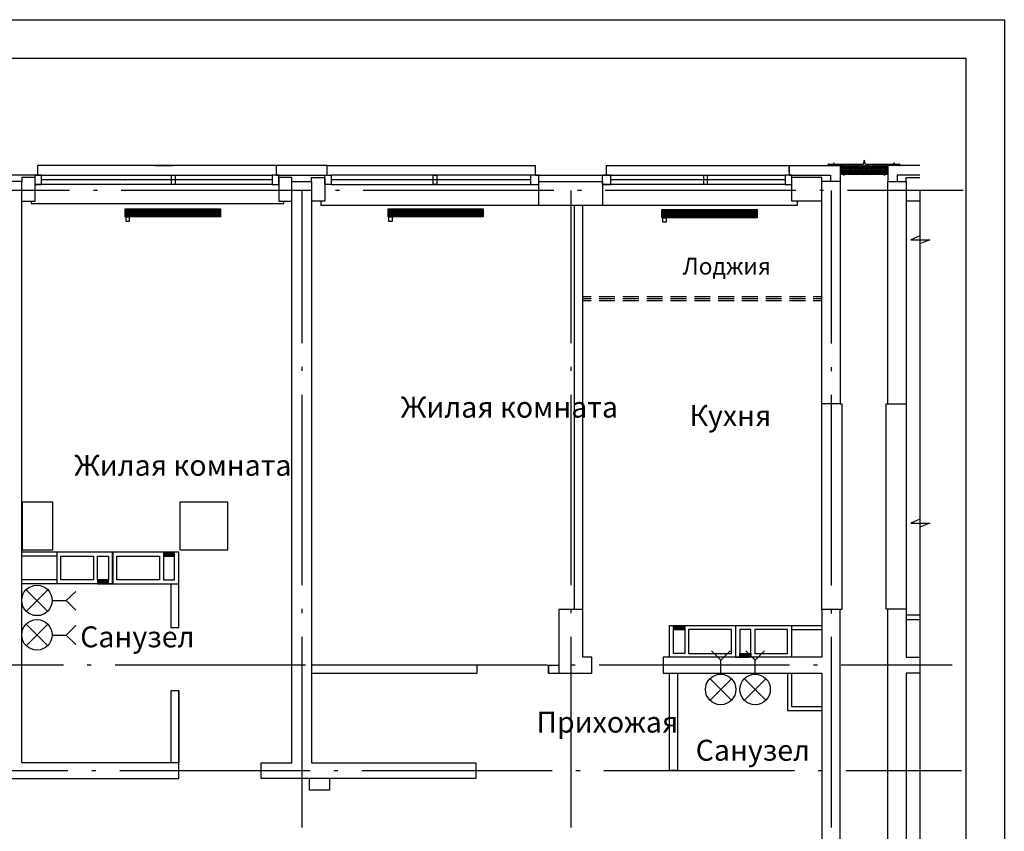
# Model space of a CAD drawing. Units: millimetres. Extents: x -720 to 9497, y 59 to 1463.
# Drawn here: x 4545 to 4669, y 382 to 484 of the extents above; entities that cross this region are included whole.
import ezdxf

# ---------------------------------------------------------------- set-up
doc = ezdxf.new("R2010")
doc.units = ezdxf.units.MM
doc.styles.add('PDF GOSTTypeA', font='arial.ttf')

msp = doc.modelspace()

# ---------------------------------------------------------------- linework, layer by layer
at = {"color": 7, "lineweight": -3}
for points in [[(4248.71, 187.44), (4248.71, 484.4), (4668.68, 484.4), (4668.68, 187.44)], [(4268.69, 479.56), (4663.81, 479.56), (4663.81, 192.43), (4268.69, 192.43)]]:
    msp.add_lwpolyline(points, close=True, dxfattribs=at)
at = {"color": 252, "lineweight": -3, "true_color": 0x939598}
for points in [[(4655.38, 466.11), (4655.4, 466.11), (4655.38, 466.11), (4655.4, 466.11), (4655.4, 466.14), (4651.17, 466.14), (4651, 466.69), (4650.87, 466.14), (4646.56, 466.14), (4646.53, 466.14), (4646.53, 466.11), (4646.56, 466.11), (4646.53, 466.14), (4646.56, 466.14), (4646.56, 466.11), (4646.53, 466.11), (4646.56, 466.11)], [(4576.94, 466.01), (4546.84, 466.01), (4546.84, 464.82), (4540.43, 464.82), (4540.43, 466.01), (4513.48, 466.01), (4513.48, 464.82)], [(4561.64, 466.01), (4563.96, 466.01)], [(4583.33, 466.01), (4609.54, 466.01), (4609.54, 464.82), (4609.83, 464.82)], [(4609.54, 464.82), (4618.53, 464.82), (4618.53, 465.42)], [(4618.53, 464.82), (4618.53, 466.01), (4641.58, 466.01), (4641.58, 464.82)], [(4629.98, 466.01), (4631.02, 466.01)], [(4641.58, 466.01), (4648, 466.01), (4648, 464.02), (4645.69, 464.02), (4645.69, 464.53), (4641.9, 464.53)], [(4641.58, 465.23), (4641.58, 465.82)], [(4646.47, 466.07), (4646.47, 466.09), (4646.47, 466.07), (4646.47, 466.09), (4646.45, 466.09), (4646.47, 466.07), (4646.45, 466.07)], [(4646.45, 466.09), (4646.45, 466.09)], [(4646.45, 466.07), (4646.45, 466.07)], [(4646.45, 466.07), (4646.45, 466.07)], [(4646.45, 466.07), (4646.45, 466.07)], [(4646.45, 466.07), (4646.45, 466.07)], [(4646.45, 466.07), (4646.45, 466.07)], [(4646.45, 466.05), (4646.45, 466.05)], [(4646.45, 466.05), (4646.45, 466.05)], [(4646.45, 466.05), (4646.45, 466.05)], [(4646.45, 466.03), (4646.45, 466.03)], [(4646.45, 466.03), (4646.45, 466.03)], [(4646.47, 466.14), (4646.47, 466.14)], [(4646.47, 466.11), (4646.47, 466.11)], [(4646.47, 466.11), (4646.47, 466.11)], [(4646.47, 466.11), (4646.47, 466.11)], [(4646.47, 466.11), (4646.47, 466.11)], [(4646.47, 466.09), (4646.47, 466.09)], [(4646.47, 466.09), (4646.47, 466.09)], [(4646.47, 466.09), (4646.47, 466.09)], [(4646.47, 466.07), (4646.47, 466.07)], [(4646.47, 466.07), (4646.47, 466.07)], [(4646.47, 466.07), (4646.47, 466.07)], [(4646.47, 466.05), (4646.47, 466.05)], [(4646.47, 466.05), (4646.47, 466.05)], [(4646.47, 466.05), (4646.47, 466.05)], [(4646.47, 466.03), (4646.47, 466.03)], [(4646.47, 466.03), (4646.47, 466.03)], [(4646.51, 466.18), (4646.51, 466.16), (4646.49, 466.16), (4646.51, 466.16)], [(4646.51, 466.11), (4646.49, 466.11), (4646.51, 466.11), (4646.51, 466.14), (4646.49, 466.14), (4646.51, 466.14)], [(4646.49, 466.14), (4646.49, 466.14)], [(4646.49, 466.14), (4646.49, 466.14)], [(4646.49, 466.14), (4646.49, 466.14)], [(4646.49, 466.11), (4646.49, 466.11)], [(4646.49, 466.11), (4646.49, 466.11)], [(4646.49, 466.11), (4646.49, 466.11)], [(4646.49, 466.09), (4646.49, 466.09)], [(4646.49, 466.09), (4646.49, 466.09)], [(4646.51, 466.09), (4646.49, 466.09)], [(4646.49, 466.07), (4646.49, 466.07)], [(4646.49, 466.07), (4646.49, 466.07)], [(4646.49, 466.07), (4646.49, 466.07)], [(4646.51, 466.07), (4646.49, 466.07)], [(4646.49, 466.05), (4646.49, 466.05)], [(4646.49, 466.05), (4646.49, 466.05)], [(4646.51, 466.05), (4646.49, 466.05)], [(4646.49, 466.03), (4646.49, 466.03)], [(4646.49, 466.03), (4646.49, 466.03)], [(4646.49, 466.03), (4646.49, 466.03)], [(4646.51, 466.03), (4646.49, 466.03)], [(4646.51, 466.18), (4646.51, 466.18)], [(4646.51, 466.16), (4646.51, 466.16)], [(4646.51, 466.16), (4646.51, 466.16)], [(4646.51, 466.16), (4646.51, 466.16)], [(4646.51, 466.16), (4646.51, 466.16)], [(4646.51, 466.16), (4646.51, 466.16)], [(4646.51, 466.14), (4646.51, 466.14)], [(4646.51, 466.14), (4646.51, 466.14)], [(4646.51, 466.14), (4646.51, 466.14)], [(4646.51, 466.14), (4646.51, 466.14)], [(4646.51, 466.14), (4646.51, 466.14)], [(4646.51, 466.11), (4646.51, 466.11)], [(4646.51, 466.11), (4646.51, 466.11)], [(4646.51, 466.11), (4646.51, 466.11)], [(4646.51, 466.09), (4646.51, 466.09)], [(4646.51, 466.09), (4646.51, 466.09)], [(4646.51, 466.09), (4646.51, 466.09)], [(4646.51, 466.07), (4646.51, 466.07)], [(4646.51, 466.07), (4646.51, 466.07)], [(4646.51, 466.05), (4646.51, 466.05)], [(4646.51, 466.05), (4646.51, 466.05)], [(4646.51, 466.05), (4646.51, 466.05)], [(4646.51, 466.03), (4646.51, 466.03)], [(4646.51, 466.03), (4646.51, 466.03)], [(4646.56, 466.16), (4646.53, 466.16), (4646.56, 466.16), (4646.56, 466.18), (4646.53, 466.18), (4646.56, 466.18)], [(4646.53, 466.18), (4646.53, 466.18)], [(4646.53, 466.16), (4646.53, 466.16)], [(4646.53, 466.16), (4646.53, 466.16)], [(4646.53, 466.16), (4646.53, 466.16)], [(4646.53, 466.14), (4646.53, 466.14)], [(4646.53, 466.14), (4646.53, 466.14)], [(4646.53, 466.14), (4646.53, 466.14)], [(4646.53, 466.11), (4646.53, 466.11)], [(4646.53, 466.11), (4646.53, 466.11)], [(4646.53, 466.11), (4646.53, 466.11)], [(4646.53, 466.09), (4646.53, 466.09)], [(4646.53, 466.09), (4646.53, 466.09)], [(4646.56, 466.09), (4646.53, 466.09)], [(4646.53, 466.07), (4646.53, 466.07)], [(4646.53, 466.07), (4646.53, 466.07)], [(4646.53, 466.07), (4646.53, 466.07)], [(4646.56, 466.07), (4646.53, 466.07)], [(4646.53, 466.05), (4646.53, 466.05)], [(4646.53, 466.05), (4646.53, 466.05)], [(4646.56, 466.05), (4646.53, 466.05)], [(4646.53, 466.03), (4646.53, 466.03)], [(4646.53, 466.03), (4646.53, 466.03)], [(4646.53, 466.03), (4646.53, 466.03)], [(4646.56, 466.03), (4646.53, 466.03)], [(4646.56, 466.2), (4646.56, 466.2)], [(4646.56, 466.2), (4646.56, 466.2)], [(4646.56, 466.18), (4646.56, 466.18)], [(4646.56, 466.18), (4646.56, 466.18)], [(4646.56, 466.18), (4646.56, 466.18)], [(4646.56, 466.18), (4646.56, 466.18)], [(4646.56, 466.18), (4646.56, 466.18)], [(4646.56, 466.16), (4646.56, 466.16)], [(4646.56, 466.16), (4646.56, 466.16)], [(4646.56, 466.16), (4646.56, 466.16)], [(4646.56, 466.14), (4646.56, 466.14)], [(4646.56, 466.14), (4646.56, 466.14)], [(4646.56, 466.14), (4646.56, 466.14)], [(4646.56, 466.14), (4646.56, 466.14)], [(4646.56, 466.14), (4646.56, 466.14)], [(4646.56, 466.11), (4646.56, 466.11)], [(4646.56, 466.11), (4646.56, 466.11)], [(4646.56, 466.11), (4646.56, 466.11)], [(4646.56, 466.09), (4646.56, 466.09)], [(4646.56, 466.09), (4646.56, 466.09)], [(4646.56, 466.09), (4646.56, 466.09)], [(4646.56, 466.07), (4646.56, 466.07)], [(4646.56, 466.07), (4646.56, 466.07)], [(4646.56, 466.05), (4646.56, 466.05)], [(4646.56, 466.05), (4646.56, 466.05)], [(4646.56, 466.05), (4646.56, 466.05)], [(4646.56, 466.03), (4646.56, 466.03)], [(4646.56, 466.03), (4646.56, 466.03)], [(4646.58, 466.2), (4646.58, 466.2)], [(4646.58, 466.18), (4646.58, 466.18)], [(4646.58, 466.18), (4646.58, 466.18)], [(4646.58, 466.18), (4646.58, 466.18)], [(4646.6, 466.18), (4646.58, 466.18)], [(4646.58, 466.16), (4646.58, 466.16)], [(4646.58, 466.16), (4646.58, 466.16)], [(4646.58, 466.16), (4646.58, 466.16)], [(4646.58, 466.14), (4646.58, 466.14)], [(4646.58, 466.14), (4646.58, 466.14)], [(4646.58, 466.14), (4646.58, 466.14)], [(4646.58, 466.11), (4646.58, 466.11)], [(4646.58, 466.11), (4646.58, 466.11)], [(4646.58, 466.11), (4646.58, 466.11)], [(4655.32, 466.07), (4653.94, 466.07), (4653.94, 464.91), (4648.06, 464.91), (4648.06, 466.07), (4646.6, 466.07), (4646.58, 466.07), (4646.58, 466.09), (4646.6, 466.07), (4646.58, 466.07), (4646.6, 466.07)], [(4646.58, 466.09), (4646.6, 466.09), (4646.58, 466.09), (4646.58, 466.07)], [(4646.58, 466.09), (4646.58, 466.09)], [(4646.58, 466.09), (4646.58, 466.09)], [(4646.58, 466.07), (4646.58, 466.07)], [(4646.58, 466.07), (4646.58, 466.07)], [(4646.58, 466.07), (4646.58, 466.07)], [(4646.58, 466.05), (4646.6, 466.05), (4646.58, 466.05), (4646.58, 466.03), (4646.58, 466.05), (4646.6, 466.03)], [(4646.58, 466.05), (4646.58, 466.05)], [(4646.58, 466.05), (4646.58, 466.05)], [(4646.58, 466.03), (4646.58, 466.03)], [(4646.6, 466.18), (4646.6, 466.18)], [(4646.6, 466.16), (4646.6, 466.16)], [(4646.6, 466.14), (4646.6, 466.14)], [(4646.6, 466.14), (4646.6, 466.14)], [(4646.6, 466.11), (4646.6, 466.11)], [(4646.6, 466.09), (4646.6, 466.09)], [(4646.6, 466.09), (4646.6, 466.09)], [(4646.6, 466.07), (4646.6, 466.07)], [(4649.05, 465.52), (4648.55, 466.01), (4648.12, 465.59)], [(4648.91, 465.52), (4648.42, 466.01), (4648.12, 465.73)], [(4648.29, 466.01), (4648.12, 465.86)], [(4648.65, 465.52), (4648.14, 466.01), (4648.12, 465.99)], [(4648.12, 465.9), (4648.5, 465.52)], [(4648.12, 465.75), (4648.38, 465.52)], [(4648.12, 465.63), (4648.23, 465.52)], [(4649.05, 464.97), (4648.55, 465.46), (4648.12, 465.04)], [(4648.91, 464.97), (4648.42, 465.46), (4648.12, 465.16)], [(4648.29, 465.46), (4648.12, 465.31)], [(4648.65, 464.97), (4648.14, 465.46), (4648.12, 465.44)], [(4648.12, 465.33), (4648.5, 464.97)], [(4648.69, 466.01), (4648.19, 465.52)], [(4648.69, 465.46), (4648.19, 464.97)], [(4648.27, 466.01), (4648.78, 465.52)], [(4648.27, 465.46), (4648.78, 464.97)], [(4649.31, 465.52), (4648.82, 466.01), (4648.33, 465.52)], [(4649.31, 464.97), (4648.82, 465.46), (4648.33, 464.97)], [(4649.46, 465.52), (4648.95, 466.01), (4648.46, 465.52)], [(4648.97, 465.46), (4648.46, 464.97)], [(4649.58, 465.52), (4649.1, 466.01), (4648.59, 465.52)], [(4649.1, 465.46), (4648.59, 464.97)], [(4648.67, 466.01), (4649.18, 465.52)], [(4648.67, 465.46), (4649.18, 464.97)], [(4649.71, 465.52), (4649.22, 466.01), (4648.74, 465.52)], [(4649.71, 464.97), (4649.22, 465.46), (4648.74, 464.97)], [(4649.37, 466.01), (4648.86, 465.52)], [(4649.37, 465.46), (4648.86, 464.97)], [(4648.95, 465.46), (4649.46, 464.97)], [(4649.99, 465.52), (4649.5, 466.01), (4648.99, 465.52)], [(4649.99, 464.97), (4649.5, 465.46), (4648.99, 464.97)], [(4649.07, 465.46), (4649.58, 464.97)], [(4650.13, 465.52), (4649.63, 466.01), (4649.14, 465.52)], [(4650.13, 464.97), (4649.63, 465.46), (4649.14, 464.97)], [(4649.77, 466.01), (4649.27, 465.52)], [(4649.77, 465.46), (4649.27, 464.97)], [(4649.35, 466.01), (4649.86, 465.52)], [(4649.35, 465.46), (4649.86, 464.97)], [(4650.39, 465.52), (4649.9, 466.01), (4649.39, 465.52)], [(4650.39, 464.97), (4649.9, 465.46), (4649.39, 464.97)], [(4650.54, 465.52), (4650.03, 466.01), (4649.54, 465.52)], [(4650.54, 464.97), (4650.03, 465.46), (4649.54, 464.97)], [(4650.66, 465.52), (4650.18, 466.01), (4649.67, 465.52)], [(4650.18, 465.46), (4649.67, 464.97)], [(4649.75, 466.01), (4650.26, 465.52)], [(4649.75, 465.46), (4650.26, 464.97)], [(4650.79, 465.52), (4650.3, 466.01), (4649.82, 465.52)], [(4650.79, 464.97), (4650.3, 465.46), (4649.82, 464.97)], [(4650.94, 465.52), (4650.43, 466.01), (4649.94, 465.52)], [(4650.45, 465.46), (4649.94, 464.97)], [(4651.06, 465.52), (4650.58, 466.01), (4650.07, 465.52)], [(4650.58, 465.46), (4650.07, 464.97)], [(4650.15, 465.46), (4650.66, 464.97)], [(4651.19, 465.52), (4650.7, 466.01), (4650.22, 465.52)], [(4651.19, 464.97), (4650.7, 465.46), (4650.22, 464.97)], [(4651.34, 465.52), (4650.83, 466.01), (4650.34, 465.52)], [(4650.85, 465.46), (4650.34, 464.97)], [(4650.43, 465.46), (4650.94, 464.97)], [(4651.47, 465.52), (4650.98, 466.01), (4650.47, 465.52)], [(4651.47, 464.97), (4650.98, 465.46), (4650.47, 464.97)], [(4650.56, 465.46), (4651.06, 464.97)], [(4651.61, 465.52), (4651.11, 466.01), (4650.62, 465.52)], [(4651.61, 464.97), (4651.11, 465.46), (4650.62, 464.97)], [(4651.23, 466.01), (4650.75, 465.52)], [(4651.26, 465.46), (4650.75, 464.97)], [(4650.83, 465.46), (4651.34, 464.97)], [(4651.87, 465.52), (4651.38, 466.01), (4650.87, 465.52)], [(4651.87, 464.97), (4651.38, 465.46), (4650.87, 464.97)], [(4652.02, 465.52), (4651.51, 466.01), (4651.02, 465.52)], [(4652.02, 464.97), (4651.51, 465.46), (4651.02, 464.97)], [(4652.14, 465.52), (4651.66, 466.01), (4651.15, 465.52)], [(4651.66, 465.46), (4651.15, 464.97)], [(4651.23, 465.46), (4651.74, 464.97)], [(4651.26, 466.01), (4651.74, 465.52)], [(4652.27, 465.52), (4651.78, 466.01), (4651.3, 465.52)], [(4652.27, 464.97), (4651.78, 465.46), (4651.3, 464.97)], [(4652.42, 465.52), (4651.91, 466.01), (4651.42, 465.52)], [(4651.93, 465.46), (4651.42, 464.97)], [(4652.55, 465.52), (4652.06, 466.01), (4651.55, 465.52)], [(4652.06, 465.46), (4651.55, 464.97)], [(4651.64, 465.46), (4652.14, 464.97)], [(4652.67, 465.52), (4652.19, 466.01), (4651.7, 465.52)], [(4652.67, 464.97), (4652.19, 465.46), (4651.7, 464.97)], [(4652.31, 466.01), (4651.83, 465.52)], [(4652.33, 465.46), (4651.83, 464.97)], [(4651.91, 465.46), (4652.42, 464.97)], [(4652.95, 465.52), (4652.46, 466.01), (4651.95, 465.52)], [(4652.95, 464.97), (4652.46, 465.46), (4651.95, 464.97)], [(4652.04, 465.46), (4652.55, 464.97)], [(4653.1, 465.52), (4652.59, 466.01), (4652.1, 465.52)], [(4653.1, 464.97), (4652.59, 465.46), (4652.1, 464.97)], [(4652.72, 466.01), (4652.23, 465.52)], [(4652.74, 465.46), (4652.23, 464.97)], [(4652.31, 465.46), (4652.82, 464.97)], [(4652.33, 466.01), (4652.82, 465.52)], [(4653.35, 465.52), (4652.86, 466.01), (4652.36, 465.52)], [(4653.35, 464.97), (4652.86, 465.46), (4652.36, 464.97)], [(4653.5, 465.52), (4652.99, 466.01), (4652.5, 465.52)], [(4653.5, 464.97), (4652.99, 465.46), (4652.5, 464.97)], [(4653.12, 466.01), (4652.63, 465.52)], [(4653.14, 465.46), (4652.63, 464.97)], [(4652.72, 465.46), (4653.22, 464.97)], [(4652.74, 466.01), (4653.22, 465.52)], [(4653.75, 465.52), (4653.27, 466.01), (4652.78, 465.52)], [(4653.75, 464.97), (4653.27, 465.46), (4652.78, 464.97)], [(4653.39, 466.01), (4652.91, 465.52)], [(4653.41, 465.46), (4652.91, 464.97)], [(4653.52, 466.01), (4653.03, 465.52)], [(4653.9, 465.1), (4653.54, 465.46), (4653.03, 464.97)], [(4653.12, 465.46), (4653.63, 464.97)], [(4653.14, 466.01), (4653.63, 465.52)], [(4653.9, 465.78), (4653.67, 466.01), (4653.18, 465.52)], [(4653.9, 465.23), (4653.67, 465.46), (4653.18, 464.97)], [(4653.8, 466.01), (4653.31, 465.52)], [(4653.82, 465.46), (4653.31, 464.97)], [(4653.39, 465.46), (4653.9, 464.97)], [(4653.41, 466.01), (4653.9, 465.52)], [(4653.9, 465.97), (4653.44, 465.52)], [(4653.9, 465.42), (4653.44, 464.97)], [(4653.54, 466.01), (4653.9, 465.65)], [(4653.9, 465.84), (4653.58, 465.52)], [(4653.9, 465.29), (4653.58, 464.97)], [(4653.9, 465.71), (4653.71, 465.52)], [(4653.8, 465.46), (4653.9, 465.37)], [(4653.82, 466.01), (4653.9, 465.92)], [(4653.9, 465.56), (4653.84, 465.52)], [(4658.01, 466.01), (4653.99, 466.01), (4653.99, 464.02), (4656.29, 464.02), (4656.29, 436.02), (4656.29, 410.11), (4653.99, 410.11)], [(4655.4, 466.14), (4655.38, 466.14)], [(4655.4, 466.16), (4655.4, 466.18)], [(4655.4, 466.18), (4655.4, 466.18)], [(4655.4, 466.18), (4655.4, 466.18)], [(4655.4, 466.18), (4655.4, 466.18)], [(4655.4, 466.18), (4655.4, 466.18)], [(4655.4, 466.18), (4655.4, 466.18)], [(4655.4, 466.16), (4655.4, 466.16)], [(4655.4, 466.16), (4655.4, 466.16)], [(4655.4, 466.16), (4655.4, 466.16)], [(4655.4, 466.16), (4655.4, 466.16)], [(4655.4, 466.16), (4655.4, 466.16)], [(4655.4, 466.16), (4655.4, 466.16)], [(4655.4, 466.14), (4655.4, 466.14)], [(4655.4, 466.14), (4655.4, 466.14)], [(4655.4, 466.14), (4655.4, 466.14)], [(4655.4, 466.14), (4655.4, 466.14)], [(4655.4, 466.11), (4655.4, 466.11)], [(4655.4, 466.11), (4655.4, 466.11)], [(4655.4, 466.11), (4655.4, 466.11)], [(4655.4, 466.09), (4655.4, 466.09)], [(4655.4, 466.07), (4655.4, 466.09)], [(4655.4, 466.09), (4655.4, 466.09)], [(4655.4, 466.09), (4655.4, 466.09)], [(4655.4, 466.07), (4655.4, 466.07)], [(4655.4, 466.07), (4655.4, 466.07)], [(4655.4, 466.07), (4655.4, 466.07)], [(4655.4, 466.05), (4655.4, 466.05)], [(4655.4, 466.05), (4655.4, 466.05)], [(4655.4, 466.05), (4655.4, 466.05)], [(4655.4, 466.03), (4655.4, 466.03)], [(4655.42, 466.2), (4655.42, 466.2)], [(4655.42, 466.2), (4655.42, 466.2)], [(4655.42, 466.16), (4655.45, 466.16), (4655.45, 466.18), (4655.42, 466.18), (4655.45, 466.18), (4655.42, 466.18)], [(4655.42, 466.18), (4655.42, 466.18)], [(4655.42, 466.18), (4655.42, 466.18)], [(4655.42, 466.18), (4655.42, 466.18)], [(4655.42, 466.16), (4655.42, 466.16)], [(4655.42, 466.16), (4655.42, 466.16)], [(4655.42, 466.16), (4655.42, 466.16)], [(4655.42, 466.16), (4655.42, 466.16)], [(4655.42, 466.16), (4655.42, 466.16)], [(4655.42, 466.11), (4655.45, 466.11), (4655.45, 466.14), (4655.42, 466.14), (4655.45, 466.14), (4655.42, 466.14)], [(4655.42, 466.14), (4655.42, 466.14)], [(4655.42, 466.14), (4655.42, 466.14)], [(4655.42, 466.14), (4655.42, 466.14)], [(4655.42, 466.11), (4655.42, 466.11)], [(4655.42, 466.11), (4655.42, 466.11)], [(4655.42, 466.11), (4655.42, 466.11)], [(4655.42, 466.11), (4655.42, 466.11)], [(4655.42, 466.11), (4655.42, 466.11)], [(4655.45, 466.07), (4655.42, 466.09)], [(4655.45, 466.07), (4655.45, 466.09), (4655.42, 466.09)], [(4655.42, 466.09), (4655.42, 466.09)], [(4655.42, 466.09), (4655.42, 466.09)], [(4655.42, 466.07), (4655.42, 466.07)], [(4655.42, 466.07), (4655.42, 466.07)], [(4655.42, 466.07), (4655.42, 466.07)], [(4655.42, 466.07), (4655.42, 466.07)], [(4655.42, 466.07), (4655.42, 466.07)], [(4655.42, 466.03), (4655.42, 466.05), (4655.45, 466.03), (4655.45, 466.05), (4655.42, 466.05), (4655.42, 466.03), (4655.45, 466.03), (4655.42, 466.05), (4655.45, 466.05), (4655.45, 466.03)], [(4655.42, 466.05), (4655.42, 466.05)], [(4655.42, 466.05), (4655.42, 466.05)], [(4655.42, 466.03), (4655.42, 466.03)], [(4655.42, 466.03), (4655.42, 466.03)], [(4655.42, 466.03), (4655.42, 466.03)], [(4655.42, 466.03), (4655.42, 466.03)], [(4655.45, 466.18), (4655.45, 466.18)], [(4655.45, 466.16), (4655.45, 466.16)], [(4655.45, 466.16), (4655.45, 466.16)], [(4655.45, 466.16), (4655.45, 466.16)], [(4655.45, 466.14), (4655.45, 466.14)], [(4655.45, 466.14), (4655.45, 466.14)], [(4655.45, 466.14), (4655.45, 466.14)], [(4655.45, 466.11), (4655.45, 466.11)], [(4655.45, 466.11), (4655.45, 466.11)], [(4655.45, 466.11), (4655.45, 466.11)], [(4655.45, 466.09), (4655.45, 466.09)], [(4655.45, 466.09), (4655.45, 466.09)], [(4655.45, 466.09), (4655.45, 466.09)], [(4655.45, 466.07), (4655.45, 466.07)], [(4655.45, 466.07), (4655.45, 466.07)], [(4655.45, 466.05), (4655.45, 466.05)], [(4655.45, 466.05), (4655.45, 466.05)], [(4655.45, 466.05), (4655.45, 466.05)], [(4655.45, 466.03), (4655.45, 466.03)], [(4655.49, 466.16), (4655.47, 466.16), (4655.47, 466.18)], [(4655.47, 466.18), (4655.47, 466.18)], [(4655.47, 466.16), (4655.47, 466.16)], [(4655.47, 466.16), (4655.47, 466.16)], [(4655.47, 466.16), (4655.47, 466.16)], [(4655.47, 466.16), (4655.47, 466.16)], [(4655.49, 466.11), (4655.49, 466.14), (4655.47, 466.14)], [(4655.47, 466.14), (4655.47, 466.14)], [(4655.47, 466.14), (4655.47, 466.14)], [(4655.47, 466.14), (4655.47, 466.14)], [(4655.47, 466.14), (4655.47, 466.14)], [(4655.47, 466.11), (4655.47, 466.11)], [(4655.47, 466.11), (4655.47, 466.11)], [(4655.47, 466.11), (4655.47, 466.11)], [(4655.47, 466.11), (4655.47, 466.11)], [(4655.47, 466.11), (4655.47, 466.11)], [(4655.49, 466.07), (4655.49, 466.09), (4655.49, 466.07), (4655.49, 466.09), (4655.47, 466.09), (4655.47, 466.07)], [(4655.47, 466.09), (4655.47, 466.09)], [(4655.47, 466.09), (4655.47, 466.09)], [(4655.47, 466.09), (4655.47, 466.09)], [(4655.47, 466.07), (4655.47, 466.07)], [(4655.47, 466.07), (4655.47, 466.07)], [(4655.47, 466.07), (4655.47, 466.07)], [(4655.47, 466.07), (4655.47, 466.07)], [(4655.47, 466.07), (4655.47, 466.07)], [(4655.47, 466.05), (4655.47, 466.05)], [(4655.47, 466.05), (4655.47, 466.05)], [(4655.47, 466.05), (4655.47, 466.05)], [(4655.47, 466.03), (4655.47, 466.03)], [(4655.47, 466.03), (4655.47, 466.03)], [(4655.47, 466.03), (4655.47, 466.03)], [(4655.47, 466.03), (4655.47, 466.03)], [(4655.49, 466.16), (4655.49, 466.16)], [(4655.49, 466.14), (4655.49, 466.14)], [(4655.49, 466.14), (4655.49, 466.14)], [(4655.49, 466.14), (4655.49, 466.14)], [(4655.49, 466.14), (4655.49, 466.14)], [(4655.49, 466.14), (4655.49, 466.14)], [(4655.49, 466.11), (4655.49, 466.11)], [(4655.49, 466.11), (4655.49, 466.11)], [(4655.49, 466.11), (4655.49, 466.11)], [(4655.49, 466.11), (4655.49, 466.11)], [(4655.49, 466.09), (4655.49, 466.09)], [(4655.49, 466.09), (4655.49, 466.09)], [(4655.49, 466.09), (4655.49, 466.09)], [(4655.49, 466.07), (4655.49, 466.07)], [(4655.49, 466.07), (4655.49, 466.07)], [(4655.49, 466.07), (4655.49, 466.07)], [(4655.49, 466.05), (4655.49, 466.05)], [(4655.49, 466.05), (4655.49, 466.05)], [(4655.49, 466.05), (4655.49, 466.05)], [(4655.49, 466.03), (4655.49, 466.03)], [(4655.49, 466.03), (4655.49, 466.03)], [(4655.53, 466.11), (4655.51, 466.11), (4655.51, 466.14)], [(4655.51, 466.11), (4655.51, 466.11)], [(4655.51, 466.11), (4655.51, 466.11)], [(4655.51, 466.11), (4655.51, 466.11)], [(4655.51, 466.09), (4655.51, 466.09)], [(4655.51, 466.09), (4655.51, 466.09)], [(4655.53, 466.09), (4655.51, 466.09)], [(4655.51, 466.07), (4655.51, 466.07)], [(4655.51, 466.07), (4655.51, 466.07)], [(4655.51, 466.07), (4655.51, 466.07)], [(4655.53, 466.07), (4655.51, 466.07)], [(4655.51, 466.05), (4655.51, 466.05)], [(4655.51, 466.05), (4655.51, 466.05)], [(4655.53, 466.05), (4655.51, 466.05)], [(4655.51, 466.03), (4655.51, 466.03)], [(4655.51, 466.03), (4655.51, 466.03)], [(4655.51, 466.03), (4655.51, 466.03)], [(4655.53, 466.03), (4655.51, 466.03)], [(4655.53, 466.09), (4655.53, 466.09)], [(4655.53, 466.07), (4655.53, 466.07)], [(4655.53, 466.07), (4655.53, 466.07)], [(4655.53, 466.05), (4655.53, 466.05)], [(4655.53, 466.05), (4655.53, 466.05)], [(4655.53, 466.05), (4655.53, 466.05)], [(4655.53, 466.03), (4655.53, 466.03)], [(4655.53, 466.03), (4655.53, 466.03)], [(4655.55, 466.05), (4655.55, 466.05)], [(4655.55, 466.03), (4655.55, 466.03)], [(4655.55, 466.03), (4655.55, 466.03)], [(4544.89, 461.52), (4546.54, 461.52), (4546.54, 464.53), (4544.89, 464.53), (4544.89, 464.02)], [(4576.41, 463.62), (4546.54, 463.62), (4547.37, 463.62), (4547.37, 464.82), (4546.54, 464.82), (4576.41, 464.82)], [(4546.54, 463.62), (4546.54, 464.82)], [(4576.41, 464.21), (4547.37, 464.21)], [(4557.83, 464.21), (4557.91, 464.21)], [(4581.38, 464.02), (4581.38, 390.76), (4602.09, 390.76), (4602.09, 388.77), (4575.03, 388.77), (4575.03, 390.76), (4578.89, 390.76), (4578.89, 464.02), (4581.38, 464.02), (4581.38, 464.53), (4583.04, 464.53), (4583.04, 461.52), (4581.38, 461.52)], [(4578.89, 464.02), (4578.89, 464.53), (4577.24, 464.53), (4577.24, 461.52), (4578.89, 461.52)], [(4608.99, 464.82), (4583.86, 464.82)], [(4608.99, 464.21), (4583.86, 464.21)], [(4641.05, 463.62), (4618.04, 463.62), (4619.08, 463.62), (4619.08, 464.82), (4618.04, 464.82), (4641.05, 464.82)], [(4618.04, 463.62), (4618.04, 464.82)], [(4641.05, 464.21), (4619.08, 464.21)], [(4645.69, 461.52), (4641.9, 461.52), (4641.9, 464.53), (4641.9, 464.82), (4641.58, 464.82), (4646.79, 464.82), (4646.79, 464.02)], [(4648.12, 465.2), (4648.38, 464.97)], [(4648.12, 465.08), (4648.23, 464.97)], [(4653.9, 465.14), (4653.71, 464.97)], [(4653.9, 465.01), (4653.84, 464.97)], [(4658.01, 464.82), (4655.19, 464.82), (4655.19, 464.02)], [(4656.29, 464.02), (4656.29, 464.53), (4658.01, 464.53)], [(4550.9, 462.88), (4526.9, 462.88)], [(4554.4, 462.88), (4553.91, 462.88)], [(4581.41, 462.88), (4557.4, 462.88)], [(4580.14, 462.88), (4580.14, 443.64)], [(4583.86, 463.62), (4608.99, 463.62)], [(4584.9, 462.88), (4584.41, 462.88)], [(4611.91, 462.88), (4587.9, 462.88)], [(4610.04, 461.01), (4610.04, 464.02), (4618.04, 464.02), (4618.04, 461.01)], [(4614.04, 462.88), (4614.04, 443.64)], [(4615.4, 462.88), (4614.91, 462.88)], [(4642.41, 462.88), (4618.4, 462.88)], [(4645.9, 462.88), (4645.41, 462.88)], [(4648, 464.02), (4648, 436.02), (4648.19, 436.02), (4648.19, 410.07), (4648, 410.07), (4645.69, 410.07), (4645.69, 444.02)], [(4648, 436.02), (4645.69, 436.02), (4645.69, 464.02)], [(4646.85, 462.88), (4646.85, 443.61)], [(4663.49, 462.88), (4648.91, 462.88)], [(4653.99, 436.02), (4653.99, 464.02)], [(4658.01, 462.88), (4658.01, 293.78)], [(4546.04, 461.52), (4546.04, 461.23), (4577.89, 461.23), (4577.89, 461.46)], [(4557.91, 460.48), (4569.91, 460.48)], [(4557.91, 460.38), (4569.91, 460.38)], [(4642.56, 461.52), (4642.56, 461.01), (4618.04, 461.01), (4610.04, 461.01), (4582.59, 461.01), (4582.59, 461.52)], [(4591.02, 460.48), (4603.02, 460.48)], [(4591.02, 460.38), (4603.02, 460.38)], [(4611.25, 402.06), (4611.25, 403.06), (4611.25, 402.06), (4612.54, 402.06), (4616.69, 402.06), (4616.69, 404.08), (4615.55, 404.08), (4615.55, 410.07), (4615.55, 461.01)], [(4614.53, 410.07), (4614.53, 461.01)], [(4625.54, 460.38), (4637.54, 460.38)], [(4658.01, 461.52), (4656.29, 461.52)], [(4557.91, 460.29), (4569.91, 460.29)], [(4557.91, 460.19), (4569.91, 460.19)], [(4557.91, 460.08), (4569.91, 460.08)], [(4557.91, 459.98), (4569.91, 459.98)], [(4557.91, 459.87), (4569.91, 459.87)], [(4557.91, 459.76), (4569.91, 459.76)], [(4557.91, 459.68), (4569.91, 459.68)], [(4558.21, 460.08), (4558.21, 460.08)], [(4558.21, 459.83), (4558.21, 459.53)], [(4569.62, 460.08), (4569.62, 460.08)], [(4591.02, 460.29), (4603.02, 460.29)], [(4591.02, 460.19), (4603.02, 460.19)], [(4591.02, 460.08), (4603.02, 460.08)], [(4591.02, 459.98), (4603.02, 459.98)], [(4591.02, 459.87), (4603.02, 459.87)], [(4591.02, 459.76), (4603.02, 459.76)], [(4591.02, 459.68), (4603.02, 459.68)], [(4591.31, 460.08), (4591.31, 460.08)], [(4591.31, 459.83), (4591.31, 459.53)], [(4602.7, 460.08), (4602.7, 460.08)], [(4625.54, 460.27), (4637.54, 460.27)], [(4625.54, 460.17), (4637.54, 460.17)], [(4625.54, 460.06), (4637.54, 460.06)], [(4625.54, 459.96), (4637.54, 459.96)], [(4625.54, 459.87), (4637.54, 459.87)], [(4625.54, 459.76), (4637.54, 459.76)], [(4625.54, 459.66), (4637.54, 459.66)], [(4625.54, 459.55), (4637.54, 459.55)], [(4625.83, 459.96), (4625.83, 459.96)], [(4625.83, 459.72), (4625.83, 459.4)], [(4637.24, 459.96), (4637.24, 459.96)], [(4658.01, 457.16), (4656.91, 456.65), (4659.28, 456.65), (4658.01, 456.15)], [(4615.55, 449.52), (4616.61, 449.52)], [(4615.55, 449.27), (4616.61, 449.27)], [(4617.62, 449.52), (4619.61, 449.52)], [(4617.62, 449.27), (4619.61, 449.27)], [(4620.61, 449.52), (4622.62, 449.52)], [(4620.61, 449.27), (4622.62, 449.27)], [(4623.61, 449.52), (4625.62, 449.52)], [(4623.61, 449.27), (4625.62, 449.27)], [(4626.62, 449.52), (4628.61, 449.52)], [(4626.62, 449.27), (4628.61, 449.27)], [(4629.62, 449.52), (4631.61, 449.52)], [(4629.62, 449.27), (4631.61, 449.27)], [(4632.61, 449.52), (4634.62, 449.52)], [(4632.61, 449.27), (4634.62, 449.27)], [(4635.61, 449.52), (4637.62, 449.52)], [(4635.61, 449.27), (4637.62, 449.27)], [(4638.62, 449.52), (4640.61, 449.52)], [(4638.62, 449.27), (4640.61, 449.27)], [(4641.62, 449.52), (4643.61, 449.52)], [(4641.62, 449.27), (4643.61, 449.27)], [(4644.61, 449.52), (4645.69, 449.52)], [(4644.61, 449.27), (4645.69, 449.27)], [(4615.55, 449.01), (4616.61, 449.01)], [(4617.62, 449.01), (4619.61, 449.01)], [(4620.61, 449.01), (4622.62, 449.01)], [(4623.61, 449.01), (4625.62, 449.01)], [(4626.62, 449.01), (4628.61, 449.01)], [(4629.62, 449.01), (4631.61, 449.01)], [(4632.61, 449.01), (4634.62, 449.01)], [(4635.61, 449.01), (4637.62, 449.01)], [(4638.62, 449.01), (4640.61, 449.01)], [(4641.62, 449.01), (4643.61, 449.01)], [(4644.61, 449.01), (4645.69, 449.01)], [(4580.14, 440.65), (4580.14, 440.14)], [(4614.04, 440.65), (4614.04, 440.14)], [(4646.85, 440.61), (4646.85, 440.1)], [(4580.14, 437.14), (4580.14, 413.13)], [(4614.04, 437.14), (4614.04, 413.13)], [(4646.85, 437.12), (4646.85, 413.11)], [(4653.99, 362.12), (4656.29, 362.12), (4656.29, 334.52), (4653.99, 334.52), (4653.8, 334.52), (4653.8, 362.12), (4653.99, 362.12), (4653.99, 410.11), (4653.8, 410.11), (4653.8, 436.02), (4653.99, 436.02), (4656.29, 436.02)], [(4658.01, 421.47), (4656.91, 420.97), (4659.28, 420.97), (4658.01, 420.46)], [(4556.28, 413.33), (4556.28, 417.33), (4549.3, 417.33), (4544.89, 417.33)], [(4549.3, 417.33), (4549.3, 413.33)], [(4563.65, 413.33), (4563.65, 407.82), (4564.64, 407.82), (4564.64, 413.33), (4564.64, 417.33), (4556.34, 417.33), (4556.34, 413.33), (4564.64, 413.33)], [(4563.18, 417.33), (4562.74, 416.88)], [(4563.05, 417.33), (4562.74, 416.99)], [(4562.95, 417.33), (4562.74, 417.09)], [(4562.84, 417.33), (4562.74, 417.22)], [(4563.29, 417.33), (4562.78, 416.82)], [(4563.39, 417.33), (4562.91, 416.82)], [(4563.52, 417.33), (4563.01, 416.82)], [(4563.63, 417.33), (4563.12, 416.82)], [(4563.73, 417.33), (4563.24, 416.82)], [(4563.86, 417.33), (4563.35, 416.82)], [(4563.96, 417.33), (4563.46, 416.82)], [(4564.07, 417.33), (4563.58, 416.82)], [(4564.13, 417.26), (4563.69, 416.82)], [(4564.13, 417.16), (4563.79, 416.82)], [(4564.13, 417.05), (4563.9, 416.82)], [(4564.13, 416.92), (4564.03, 416.82)], [(4549.3, 416.82), (4544.89, 416.82)], [(4564.13, 416.82), (4564.13, 416.82)], [(4549.3, 413.81), (4544.89, 413.81)], [(4554.59, 413.33), (4556.28, 413.33), (4549.3, 413.33), (4544.89, 413.33)], [(4554.82, 413.81), (4554.4, 413.37)], [(4554.71, 413.81), (4554.4, 413.49)], [(4554.61, 413.81), (4554.4, 413.6)], [(4554.48, 413.81), (4554.4, 413.71)], [(4554.95, 413.81), (4554.44, 413.33)], [(4555.05, 413.81), (4554.55, 413.33)], [(4555.16, 413.81), (4554.67, 413.33)], [(4555.26, 413.81), (4554.78, 413.33)], [(4555.39, 413.81), (4554.88, 413.33)], [(4555.5, 413.81), (4554.99, 413.33)], [(4555.6, 413.81), (4555.12, 413.33)], [(4555.73, 413.81), (4555.22, 413.33)], [(4555.79, 413.77), (4555.33, 413.33)], [(4555.79, 413.66), (4555.46, 413.33)], [(4555.79, 413.54), (4555.56, 413.33)], [(4555.79, 413.43), (4555.67, 413.33)], [(4555.79, 413.33), (4555.79, 413.33)], [(4580.14, 410.15), (4580.14, 409.64)], [(4615.55, 410.07), (4612.54, 410.07), (4612.54, 402.06)], [(4614.04, 410.15), (4614.04, 409.64)], [(4645.69, 410.07), (4645.69, 404.08), (4625.69, 404.08), (4625.69, 402.06), (4645.69, 402.06), (4645.69, 372.26), (4626.49, 372.26), (4626.49, 370.27), (4645.69, 370.27), (4645.69, 362.06), (4648, 362.06), (4648.19, 362.06), (4648.19, 334.52), (4648, 334.52), (4645.69, 334.52), (4645.69, 362.06)], [(4646.85, 410.11), (4646.85, 409.6)], [(4648, 362.06), (4648, 410.07)], [(4656.29, 410.11), (4656.29, 404.08), (4658.01, 404.08)], [(4658.01, 409.37), (4656.29, 409.37)], [(4658.01, 408.77), (4656.29, 408.77)], [(4627, 407.97), (4627.1, 408.05)], [(4627, 407.84), (4627.21, 408.05)], [(4627, 407.74), (4627.32, 408.05)], [(4627, 407.63), (4627.44, 408.05)], [(4627.04, 407.57), (4627.55, 408.05)], [(4627.17, 407.57), (4627.65, 408.05)], [(4627.27, 407.57), (4627.76, 408.05)], [(4627.38, 407.57), (4627.89, 408.05)], [(4627.49, 407.57), (4627.99, 408.05)], [(4627.61, 407.57), (4628.1, 408.05)], [(4627.72, 407.57), (4628.23, 408.05)], [(4627.82, 407.57), (4628.33, 408.05)], [(4627.95, 407.57), (4628.4, 408.01)], [(4628.06, 407.57), (4628.4, 407.91)], [(4628.16, 407.57), (4628.4, 407.78)], [(4628.29, 407.57), (4628.4, 407.67)], [(4634.85, 404.08), (4634.85, 408.05), (4641.84, 408.05), (4645.69, 408.05)], [(4641.84, 408.05), (4641.84, 404.08), (4634.85, 404.08), (4636.54, 404.08)], [(4641.84, 407.57), (4645.69, 407.57)], [(4580.14, 406.64), (4580.14, 382.63)], [(4614.04, 406.64), (4614.04, 382.63)], [(4646.85, 406.62), (4646.85, 382.61)], [(4635.34, 404.5), (4635.4, 404.56)], [(4635.34, 404.39), (4635.53, 404.56)], [(4635.34, 404.27), (4635.63, 404.56)], [(4635.34, 404.16), (4635.74, 404.56)], [(4635.36, 404.08), (4635.85, 404.56)], [(4635.46, 404.08), (4635.97, 404.56)], [(4635.57, 404.08), (4636.08, 404.56)], [(4635.7, 404.08), (4636.18, 404.56)], [(4635.8, 404.08), (4636.31, 404.56)], [(4635.91, 404.08), (4636.42, 404.56)], [(4636.04, 404.08), (4636.52, 404.56)], [(4636.14, 404.08), (4636.65, 404.56)], [(4636.25, 404.08), (4636.73, 404.56)], [(4636.38, 404.08), (4636.73, 404.44)], [(4636.48, 404.08), (4636.73, 404.33)], [(4636.59, 404.08), (4636.73, 404.22)], [(4636.71, 404.08), (4636.73, 404.1)], [(4550.12, 403.06), (4526.12, 403.06)], [(4553.61, 403.06), (4553.11, 403.06)], [(4580.62, 403.06), (4556.62, 403.06)], [(4581.38, 402.06), (4602.23, 402.06), (4602.23, 403.06), (4581.38, 403.06)], [(4584.11, 403.06), (4583.61, 403.06)], [(4611.12, 403.06), (4587.12, 403.06)], [(4611.25, 403.06), (4612.54, 403.06)], [(4614.62, 403.06), (4614.11, 403.06)], [(4641.62, 403.06), (4617.62, 403.06)], [(4627.49, 402.06), (4627.49, 389.81), (4626.49, 389.81), (4626.49, 402.06)], [(4641.35, 402.06), (4641.35, 397.37), (4645.69, 397.37)], [(4641.84, 402.06), (4641.84, 397.87), (4645.69, 397.87)], [(4645.12, 403.06), (4644.63, 403.06)], [(4662.09, 403.06), (4648.12, 403.06)], [(4658.01, 402.06), (4656.29, 402.06), (4656.29, 372.26), (4658.01, 372.26)], [(4564.64, 399.82), (4563.65, 399.82), (4563.65, 390.76)], [(4550.69, 389.77), (4526.71, 389.77)], [(4554.21, 389.77), (4553.7, 389.77)], [(4581.22, 389.77), (4557.21, 389.77)], [(4584.71, 389.77), (4584.2, 389.77)], [(4611.72, 389.77), (4587.71, 389.77)], [(4615.21, 389.77), (4614.7, 389.77)], [(4642.22, 389.77), (4618.21, 389.77)], [(4645.71, 389.77), (4645.2, 389.77)], [(4663.28, 389.77), (4648.72, 389.77)], [(4583.65, 388.77), (4583.65, 387.31), (4581.13, 387.31), (4581.13, 388.77)]]:
    msp.add_lwpolyline(points, dxfattribs=at)
for points in [[(4583.33, 464.82), (4583.33, 466.01), (4576.94, 466.01), (4576.94, 464.82)], [(4646.56, 466.2), (4646.51, 466.16), (4646.47, 466.11), (4646.45, 466.05), (4646.43, 466.03), (4646.56, 466.03), (4646.58, 466.03), (4646.6, 466.05), (4646.6, 466.09), (4646.6, 466.11), (4646.6, 466.14), (4646.6, 466.18), (4646.58, 466.2)], [(4646.45, 466.05), (4646.45, 466.03), (4646.45, 466.05), (4646.47, 466.03), (4646.47, 466.05)], [(4646.47, 466.05), (4646.47, 466.03)], [(4646.49, 466.14), (4646.51, 466.11), (4646.49, 466.11)], [(4646.49, 466.09), (4646.51, 466.07), (4646.49, 466.07)], [(4646.49, 466.07), (4646.51, 466.07), (4646.51, 466.09), (4646.51, 466.07), (4646.51, 466.09), (4646.49, 466.09)], [(4646.49, 466.05), (4646.49, 466.03), (4646.49, 466.05), (4646.51, 466.03), (4646.51, 466.05)], [(4646.51, 466.05), (4646.51, 466.03)], [(4646.53, 466.18), (4646.56, 466.16), (4646.53, 466.16)], [(4646.53, 466.09), (4646.56, 466.07), (4646.53, 466.07)], [(4646.53, 466.07), (4646.56, 466.07), (4646.56, 466.09), (4646.56, 466.07), (4646.56, 466.09), (4646.53, 466.09)], [(4646.53, 466.05), (4646.53, 466.03), (4646.53, 466.05), (4646.56, 466.03), (4646.56, 466.05)], [(4646.56, 466.05), (4646.56, 466.03)], [(4646.58, 466.18), (4646.6, 466.16), (4646.58, 466.16)], [(4646.58, 466.16), (4646.6, 466.16)], [(4646.58, 466.14), (4646.6, 466.11), (4646.58, 466.11)], [(4646.58, 466.14), (4646.6, 466.14)], [(4646.58, 466.11), (4646.6, 466.11)], [(4655.42, 466.2), (4655.49, 466.16), (4655.53, 466.11), (4655.55, 466.05), (4655.55, 466.03), (4655.42, 466.03), (4655.4, 466.03), (4655.4, 466.05), (4655.4, 466.09), (4655.38, 466.11), (4655.4, 466.14), (4655.4, 466.18), (4655.4, 466.2)], [(4655.4, 466.09), (4655.4, 466.07)], [(4655.4, 466.05), (4655.4, 466.03)], [(4655.42, 466.18), (4655.45, 466.16), (4655.42, 466.16)], [(4655.42, 466.14), (4655.45, 466.11), (4655.42, 466.11)], [(4655.42, 466.09), (4655.45, 466.07), (4655.42, 466.07)], [(4655.42, 466.09), (4655.42, 466.07), (4655.45, 466.07), (4655.45, 466.09)], [(4655.47, 466.14), (4655.49, 466.11), (4655.47, 466.11)], [(4655.47, 466.09), (4655.49, 466.07), (4655.47, 466.07)], [(4655.47, 466.05), (4655.47, 466.03), (4655.47, 466.05), (4655.49, 466.03), (4655.49, 466.05)], [(4655.49, 466.05), (4655.49, 466.03)], [(4655.51, 466.09), (4655.53, 466.07), (4655.51, 466.07)], [(4655.51, 466.07), (4655.53, 466.07), (4655.53, 466.09), (4655.51, 466.09)], [(4655.51, 466.05), (4655.51, 466.03), (4655.51, 466.05), (4655.53, 466.03), (4655.53, 466.05)], [(4655.53, 466.05), (4655.53, 466.03)], [(4563.75, 464.82), (4564.2, 464.82), (4564.2, 463.62), (4563.75, 463.62)], [(4577.24, 464.82), (4576.41, 464.82), (4576.41, 463.62), (4577.24, 463.62)], [(4583.04, 464.82), (4583.86, 464.82), (4583.86, 463.62), (4583.04, 463.62)], [(4596.71, 464.82), (4597.15, 464.82), (4597.15, 463.62), (4596.71, 463.62)], [(4610.04, 464.82), (4608.99, 464.82), (4608.99, 463.62), (4610.04, 463.62)], [(4630.81, 464.82), (4631.25, 464.82), (4631.25, 463.62), (4630.81, 463.62)], [(4641.9, 464.82), (4641.05, 464.82), (4641.05, 463.62), (4641.9, 463.62)], [(4564.64, 388.77), (4564.64, 390.76), (4544.89, 390.76), (4544.89, 464.02), (4542.4, 464.02), (4542.4, 390.76), (4521.29, 390.76), (4521.29, 388.77)], [(4557.91, 460.59), (4569.91, 460.59), (4569.91, 459.57), (4557.91, 459.57)], [(4591.02, 460.59), (4603.02, 460.59), (4603.02, 459.57), (4591.02, 459.57)], [(4625.54, 460.48), (4637.54, 460.48), (4637.54, 459.45), (4625.54, 459.45)], [(4558.46, 459.02), (4558.46, 459.53), (4558.44, 459.53), (4558.42, 459.53), (4558.4, 459.53), (4558.36, 459.53), (4558.31, 459.53), (4558.27, 459.53), (4558.21, 459.53), (4558.16, 459.53), (4558.12, 459.53), (4558.08, 459.53), (4558.04, 459.53), (4558.02, 459.53), (4558, 459.53), (4557.97, 459.53), (4557.97, 459.02), (4558, 459.02), (4558.02, 459.02), (4558.04, 459.02), (4558.08, 459.02), (4558.12, 459.02), (4558.16, 459.02), (4558.21, 459.02), (4558.27, 459.02), (4558.31, 459.02), (4558.36, 459.02), (4558.4, 459.02), (4558.42, 459.02), (4558.44, 459.02)], [(4591.57, 459.02), (4591.57, 459.53), (4591.54, 459.53), (4591.52, 459.53), (4591.48, 459.53), (4591.44, 459.53), (4591.4, 459.53), (4591.35, 459.53), (4591.31, 459.53), (4591.25, 459.53), (4591.21, 459.53), (4591.16, 459.53), (4591.12, 459.53), (4591.1, 459.53), (4591.08, 459.53), (4591.06, 459.53), (4591.06, 459.02), (4591.08, 459.02), (4591.1, 459.02), (4591.12, 459.02), (4591.16, 459.02), (4591.21, 459.02), (4591.25, 459.02), (4591.31, 459.02), (4591.35, 459.02), (4591.4, 459.02), (4591.44, 459.02), (4591.48, 459.02), (4591.52, 459.02), (4591.54, 459.02)], [(4626.09, 458.92), (4626.09, 459.4), (4626.07, 459.4), (4626.05, 459.4), (4626.02, 459.4), (4625.98, 459.4), (4625.94, 459.4), (4625.9, 459.4), (4625.83, 459.4), (4625.79, 459.4), (4625.75, 459.4), (4625.71, 459.4), (4625.66, 459.4), (4625.64, 459.4), (4625.6, 459.4), (4625.6, 458.92), (4625.64, 458.92), (4625.66, 458.92), (4625.71, 458.92), (4625.75, 458.92), (4625.79, 458.92), (4625.83, 458.92), (4625.9, 458.92), (4625.94, 458.92), (4625.98, 458.92), (4626.02, 458.92), (4626.05, 458.92), (4626.07, 458.92)], [(4548.79, 417.6), (4548.79, 423.61), (4544.91, 423.61), (4544.91, 417.6)], [(4570.84, 417.6), (4570.84, 423.61), (4564.79, 423.61), (4564.79, 417.6)], [(4564.13, 416.82), (4564.13, 417.33), (4562.74, 417.33), (4562.74, 416.82)], [(4549.78, 413.81), (4549.78, 416.82), (4553.89, 416.82), (4553.89, 413.81)], [(4555.79, 416.82), (4555.79, 413.81), (4554.4, 413.81), (4554.4, 416.82)], [(4556.83, 413.81), (4556.83, 416.82), (4562.23, 416.82), (4562.23, 413.81)], [(4564.13, 413.81), (4564.13, 416.82), (4562.74, 416.82), (4562.74, 413.81)], [(4555.79, 413.33), (4555.79, 413.81), (4554.4, 413.81), (4554.4, 413.33)], [(4634.79, 404.08), (4626.49, 404.08), (4626.49, 408.05), (4634.79, 408.05)], [(4627, 407.57), (4627, 408.05), (4628.4, 408.05), (4628.4, 407.57)], [(4627, 404.56), (4627, 407.57), (4628.4, 407.57), (4628.4, 404.56)], [(4634.3, 404.56), (4634.3, 407.57), (4628.88, 407.57), (4628.88, 404.56)], [(4635.34, 407.57), (4635.34, 404.56), (4636.73, 404.56), (4636.73, 407.57)], [(4641.35, 404.56), (4641.35, 407.57), (4637.24, 407.57), (4637.24, 404.56)], [(4635.34, 404.08), (4635.34, 404.56), (4636.73, 404.56), (4636.73, 404.08)], [(4564.64, 399.82), (4564.64, 390.76)]]:
    msp.add_lwpolyline(points, close=True, dxfattribs=at)
at = {"color": 7, "lineweight": -3}
for points in [[(4647.25, 466.18), (4647.17, 466.18)], [(4654.73, 466.18), (4654.83, 466.18)], [(4648.52, 464.91), (4648.44, 464.91)], [(4653.54, 464.91), (4653.63, 464.91)]]:
    msp.add_lwpolyline(points, dxfattribs=at)
for points in [[(4647.28, 466.29, 0.126799), (4647.24, 466.28, 0.126799), (4647.21, 466.29)], [(4654.75, 466.29, 0.126799), (4654.72, 466.28, 0.126799), (4654.68, 466.29)], [(4654.86, 466.29, 0.126799), (4654.82, 466.28, 0.126799), (4654.79, 466.29)], [(4648.39, 464.84, 0.126799), (4648.43, 464.85, 0.126799), (4648.46, 464.84)], [(4653.5, 464.84, 0.126799), (4653.53, 464.85, 0.126799), (4653.56, 464.84)], [(4653.6, 464.84, 0.126799), (4653.64, 464.85, 0.126799), (4653.67, 464.84)]]:
    msp.add_lwpolyline(points, format="xyb", dxfattribs=at)
at = {"color": 252, "lineweight": -3, "true_color": 0x939598}
for points in [[(4653.9, 465.51, 0.0212, 0.0212, 0), (4648.13, 465.51, 0.0212, 0.0212, 0), (4648.13, 466.02, 0.0212, 0.0212, 0), (4653.9, 466.02, 0.0423, 0.0423, 0)], [(4653.9, 464.96, 0.0212, 0.0212, 0), (4648.13, 464.96, 0.0212, 0.0212, 0), (4648.13, 465.46, 0.0423, 0.0423, 0), (4653.9, 465.46, 0.0423, 0.0423, 0)]]:
    msp.add_lwpolyline(points, format="xyseb", close=True, dxfattribs=at)
at = {"color": 1, "lineweight": -3}
for points in [[(4545.42, 409.83), (4548.15, 412.56)], [(4548.15, 409.83), (4545.44, 412.56)], [(4548.7, 411.21), (4550.48, 411.21), (4551.67, 412.37)], [(4550.48, 411.21), (4551.67, 410.02)], [(4632.95, 401.92), (4632.95, 403.69), (4631.76, 404.86)], [(4632.95, 403.69), (4634.13, 404.86)], [(4634.3, 398.64), (4631.59, 401.35)], [(4631.59, 398.64), (4634.3, 401.35)]]:
    msp.add_lwpolyline(points, dxfattribs=at)
at = {"color": 5, "lineweight": -3}
for points in [[(4545.42, 408.22), (4548.15, 405.49)], [(4545.44, 405.51), (4548.15, 408.22)], [(4548.7, 406.87), (4550.48, 406.87), (4551.67, 408.05)], [(4550.48, 406.87), (4551.67, 405.68)], [(4637.29, 401.92), (4637.29, 403.69), (4636.1, 404.86)], [(4637.29, 403.69), (4638.47, 404.86)], [(4638.64, 398.64), (4635.93, 401.35)], [(4635.93, 398.64), (4638.64, 401.35)]]:
    msp.add_lwpolyline(points, dxfattribs=at)
at = {"color": 252, "lineweight": -3, "true_color": 0x939598}
for centre in [(4558.19, 460.1), (4558.19, 460.1), (4569.6, 460.1), (4591.3, 460.1), (4602.69, 460.1), (4602.69, 460.1), (4625.82, 459.98), (4626.33, 459.98), (4637.23, 459.98)]:
    msp.add_circle(centre, 0.243, dxfattribs=at)
at = {"color": 1, "lineweight": -3}
for centre in [(4546.78, 411.23), (4632.93, 400.01)]:
    msp.add_circle(centre, 1.92, dxfattribs=at)
at = {"color": 5, "lineweight": -3}
for centre in [(4546.78, 406.89), (4637.27, 400.01)]:
    msp.add_circle(centre, 1.92, dxfattribs=at)
at = {"color": 7, "lineweight": -3}
for centre, start, end in [((4647.09, 466.22), 55.2226, 84.1284), ((4647.2, 466.22), 95.8716, 124.7774), ((4648.47, 464.91), 275.8716, 304.7774), ((4648.58, 464.91), 235.2226, 264.1284)]:
    msp.add_arc(centre, 0.0741, start, end, dxfattribs=at)

# ---------------------------------------------------------------- texts
at = {"color": 252, "true_color": 0x939598, "attachment_point": 4, "style": 'PDF GOSTTypeA'}
for s, insert, char_height in [('Лоджия', (4628.14, 453.07), 2.107), ('Жилая комната', (4592.62, 435.24), 2.6334), ('Кухня', (4629.01, 434.18), 2.633), ('Жилая комната', (4551.47, 427.91), 2.6334), ('Санузел', (4552.23, 406.3), 2.633), ('Прихожая', (4609.72, 395.55), 2.633), ('Санузел', (4629.79, 392.01), 2.633)]:
    msp.add_mtext(s, dxfattribs=dict(at, insert=insert, char_height=char_height))

doc.saveas('drawing.dxf')
